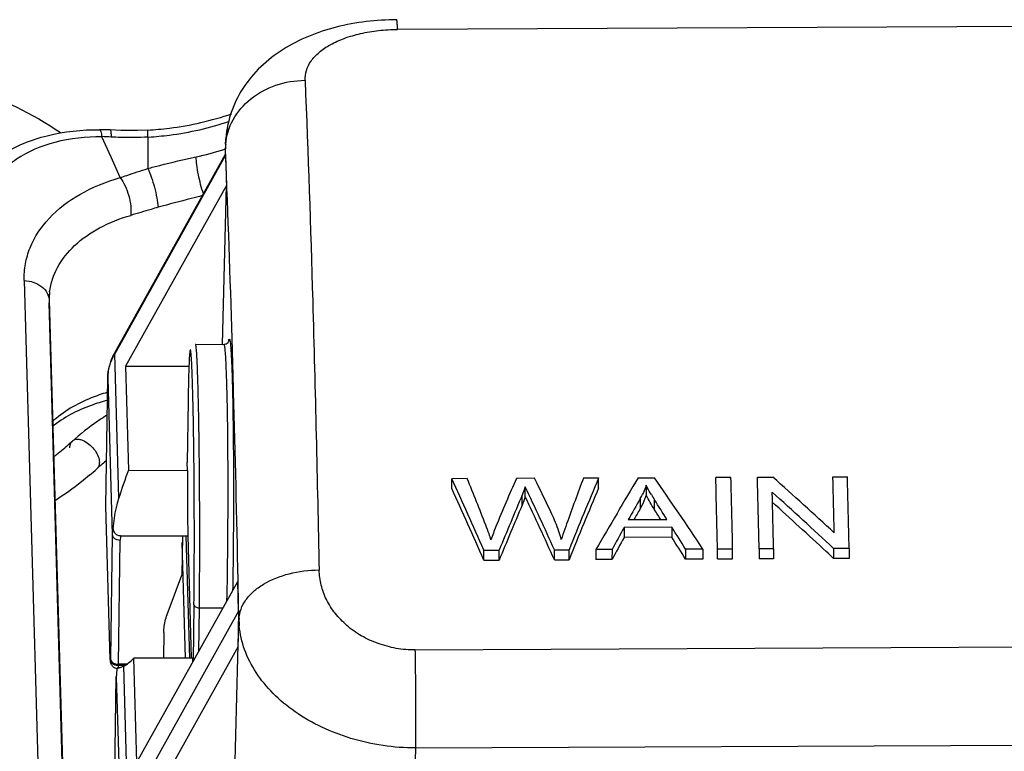
# Model space of a CAD drawing. Units: millimetres. Extents: x 1588 to 1996, y 517 to 806.
# Drawn here: x 1635 to 1673, y 577 to 604 of the extents above; entities that cross this region are included whole.
import ezdxf

# ---------------------------------------------------------------- set-up
doc = ezdxf.new("R2010")
doc.units = ezdxf.units.MM
doc.header["$LTSCALE"] = 500
doc.layers.get('0').update_dxf_attribs({"linetype": 'CONTINUOUS', "lineweight": 30})

msp = doc.modelspace()

# ---------------------------------------------------------------- linework, layer by layer
at = {"color": 7, "linetype": 'Continuous'}
for p, q in [((1706.365, 604.158), (1649.678, 603.89)), ((1638.817, 599.048), (1638.468, 599.822)), ((1640.212, 599.81), (1640.21, 599.029)), ((1643.151, 599.547), (1643.141, 599.161)), ((1643.151, 599.547), (1643.153, 599.612)), ((1638.958, 591.581), (1643.16, 599.108)), ((1638.982, 591.685), (1643.155, 599.16)), ((1643.161, 599.181), (1643.151, 599.407)), ((1643.16, 599.108), (1643.192, 597.979)), ((1639.166, 598.274), (1638.817, 599.048)), ((1640.21, 599.016), (1640.209, 598.619)), ((1640.21, 599.029), (1640.21, 599.016)), ((1643.192, 597.979), (1639.368, 591.128)), ((1643.037, 591.958), (1643.192, 597.979)), ((1635.525, 594.376), (1636.217, 570.203)), ((1636.472, 593.623), (1636.467, 593.53)), ((1637.156, 569.451), (1636.467, 593.53)), ((1636.472, 593.623), (1637.164, 569.451)), ((1643.409, 592.059), (1643.406, 592.164)), ((1638.958, 591.581), (1638.982, 591.685)), ((1638.982, 591.685), (1638.985, 591.69)), ((1642.021, 591.951), (1643.102, 591.956)), ((1643.102, 591.956), (1643.102, 591.956)), ((1639.114, 586.137), (1638.958, 591.581)), ((1639.368, 591.128), (1639.481, 587.188)), ((1639.368, 591.128), (1641.769, 591.124)), ((1638.624, 585.822), (1638.692, 590.687)), ((1638.692, 590.687), (1638.692, 590.678)), ((1638.692, 590.678), (1638.862, 584.734)), ((1641.739, 589.806), (1641.707, 587.475)), ((1641.739, 589.806), (1641.739, 589.802)), ((1639.481, 587.188), (1641.715, 587.178)), ((1641.707, 587.476), (1641.707, 587.472)), ((1641.715, 587.178), (1641.707, 587.472)), ((1651.732, 586.485), (1651.733, 586.861)), ((1652.32, 586.864), (1651.733, 586.861)), ((1654.872, 586.876), (1654.181, 586.873)), ((1657.301, 586.888), (1656.725, 586.885)), ((1657.3, 586.511), (1657.301, 586.888)), ((1658.797, 586.895), (1659.415, 586.898)), ((1662.315, 586.911), (1661.741, 586.909)), ((1663.319, 586.916), (1663.907, 586.919)), ((1666.181, 586.93), (1666.73, 586.932)), ((1654.519, 586.176), (1654.52, 586.553)), ((1659.1, 586.617), (1659.099, 586.24)), ((1654.4, 585.861), (1654.401, 586.239)), ((1658.878, 586.105), (1658.877, 585.728)), ((1659.419, 585.686), (1659.42, 586.063)), ((1638.624, 585.816), (1638.624, 585.832)), ((1638.79, 580.005), (1638.624, 585.822)), ((1658.422, 585.309), (1659.89, 585.316)), ((1658.265, 585.014), (1658.264, 584.636)), ((1660.074, 585.023), (1658.265, 585.014)), ((1660.074, 585.023), (1660.074, 584.644)), ((1638.862, 584.734), (1638.796, 580.028)), ((1639.102, 579.831), (1639.168, 584.536)), ((1639.178, 584.69), (1641.726, 584.702)), ((1641.523, 584.701), (1641.502, 583.206)), ((1641.656, 584.702), (1641.788, 580.058)), ((1641.726, 584.702), (1641.858, 580.06)), ((1660.074, 584.644), (1658.264, 584.636)), ((1641.644, 580.054), (1641.519, 584.44)), ((1652.947, 584.155), (1653.532, 584.158)), ((1652.947, 583.776), (1652.947, 584.155)), ((1653.531, 583.779), (1653.532, 584.158)), ((1655.625, 583.789), (1655.626, 584.168)), ((1655.626, 584.168), (1656.179, 584.17)), ((1656.178, 583.791), (1656.179, 584.17)), ((1657.2, 584.175), (1657.199, 583.796)), ((1657.808, 584.178), (1657.2, 584.175)), ((1657.808, 584.178), (1657.807, 583.799)), ((1660.599, 584.191), (1660.598, 583.812)), ((1661.252, 584.194), (1660.599, 584.191)), ((1661.252, 584.194), (1661.251, 583.815)), ((1661.806, 583.818), (1661.807, 584.197)), ((1661.807, 584.197), (1662.381, 584.2)), ((1662.38, 583.821), (1662.381, 584.2)), ((1663.384, 584.205), (1663.383, 583.825)), ((1663.934, 584.207), (1663.384, 584.205)), ((1663.934, 584.207), (1663.933, 583.828)), ((1666.208, 584.218), (1666.207, 583.839)), ((1666.796, 584.221), (1666.208, 584.218)), ((1666.796, 584.221), (1666.795, 583.841)), ((1652.947, 583.776), (1653.531, 583.779)), ((1655.625, 583.789), (1656.178, 583.791)), ((1657.807, 583.799), (1657.199, 583.796)), ((1661.251, 583.815), (1660.598, 583.812)), ((1661.806, 583.818), (1662.38, 583.821)), ((1663.933, 583.828), (1663.383, 583.825)), ((1666.795, 583.841), (1666.207, 583.839)), ((1640.947, 581.713), (1641.502, 583.206)), ((1639.797, 576.12), (1643.621, 582.971)), ((1643.654, 581.842), (1643.621, 582.971)), ((1641.96, 582.099), (1641.929, 579.939)), ((1642.14, 580.317), (1642.164, 581.967)), ((1642.164, 581.967), (1643.063, 581.971)), ((1643.654, 581.842), (1639.452, 574.314)), ((1643.498, 575.11), (1643.662, 581.543)), ((1643.662, 581.543), (1643.656, 581.858)), ((1640.818, 581.035), (1640.804, 580.061)), ((1643.637, 580.499), (1639.924, 573.847)), ((1650.351, 580.373), (1707.037, 580.641)), ((1641.919, 580.062), (1639.685, 580.06)), ((1639.797, 576.12), (1639.685, 580.06)), ((1641.922, 579.927), (1641.919, 580.062)), ((1650.353, 580.265), (1650.351, 580.373)), ((1638.79, 580.012), (1638.79, 580.005)), ((1639.052, 579.68), (1639.05, 579.683)), ((1639.077, 579.677), (1639.052, 579.68)), ((1639.087, 579.789), (1639.349, 579.79)), ((1639.417, 579.832), (1639.102, 579.831)), ((1639.452, 574.314), (1639.296, 579.758)), ((1638.95, 574.649), (1639.016, 579.361)), ((1639.016, 579.361), (1639.016, 579.355)), ((1639.016, 579.355), (1639.186, 573.411)), ((1650.365, 576.654), (1707.051, 576.922)), ((1650.283, 570.752), (1650.365, 576.654))]:
    msp.add_line(p, q, dxfattribs=at)
msp.add_lwpolyline([(1640.207, 600.075), (1639.822, 600.065), (1639.193, 600.066), (1638.788, 600.079)], dxfattribs=at)
for centre, radius, start, end in [((1635.675, 603.285), 14.016, 2.4723, 2.7243), ((1638.249, 587.371), 12.72, 87.5709, 89.4307), ((1637.929, 585.564), 14.275, 86.4145, 87.8305), ((1639.524, 611.674), 11.884, 273.3183, 273.4612), ((1645.46, 599.488), 2.31, 178.8358, 182.0182), ((1647.119, 599.449), 3.962, 177.6659, 178.7633), ((1645.335, 599.375), 2.177, 178.4659, 179.1735), ((1645.324, 599.375), 2.166, 175.8575, 178.4636), ((1639.683, 610.03), 11.222, 282.1384, 287.6922), ((1639.769, 609.754), 10.933, 287.7054, 287.9984), ((1020.091, 573.88), 623.583, 1.680166, 2.325296), ((1639.072, 593.605), 2.605, 172.5378, 179.5823), ((1638.484, 593.683), 2.013, 175.6097, 178.6534), ((1638.47, 593.684), 1.999, 172.5369, 175.6076), ((1638.514, 593.682), 2.043, 178.6552, 181.6426), ((785.588, 566.81), 858.193, 1.559256, 1.685954), ((1640.786, 590.603), 2.103, 151.9183, 158.6691), ((1640.86, 590.565), 2.186, 149.0384, 151.9406), ((1717.62, 588.805), 75.887, 178.58429, 179.24756), ((1566.952, 588.276), 76.286, 1.36879, 1.62767), ((512.91, 559.732), 1130.963, 1.180228, 1.541816), ((1630.812, 595.484), 9.725, 310.9139, 312.1649), ((1630.465, 595.887), 10.257, 307.3283, 310.9039), ((1643.216, 581.772), 7.366, 128.6299, 130.4323), ((1630.761, 595.541), 11.202, 310.2729, 312.1616), ((1643.004, 582.021), 7.038, 130.4328, 132.1617), ((1657.667, 580.252), 19.464, 159.122, 162.3996), ((1872.218, 586.935), 230.504, 179.9397, 180.555), ((1656.674, 587.373), 2.543, 330.0948, 334.4169), ((1668.721, 591.958), 11.011, 211.1672, 212.368), ((1540.655, 449.232), 184.071, 47.11355, 47.97552), ((1649.528, 582.653), 6.648, 22.5809, 25.5546), ((1640.567, 584.709), 1.705, 168.1283, 179.1465), ((1640.687, 584.515), 1.519, 173.3519, 179.1813), ((1647.625, 582.871), 5.838, 16.6471, 18.9741), ((1662.653, 582.563), 7.055, 161.9733, 163.5906), ((1539.041, 447.489), 186.447, 46.99593, 47.11451), ((1647.243, 581.626), 3.581, 181.3384, 185.4106), ((1644.851, 581.507), 1.182, 177.2885, 178.2433), ((1580.047, 582.133), 63.611, 358.52818, 358.95509), ((1641.184, 580.074), 2.395, 181.6646, 182.5011), ((1639.093, 579.963), 0.3, 224.0787, 261.1369), ((1640.721, 579.33), 1.705, 168.1283, 179.1465), ((1640.863, 579.331), 1.847, 169.0293, 171.806), ((1639.085, 580.183), 0.394, 267.1696, 270.2668), ((1639.099, 580.278), 0.447, 266.007, 270.2626), ((1640.839, 579.335), 1.823, 171.8031, 179.1786)]:
    msp.add_arc(centre, radius, start, end, dxfattribs=at)
for centre, major_axis, ratio, start_param, end_param in [((1648.103, 533.798), (-19.665, 80.266), 0.247438, -0.954634, -0.910679), ((1649.101, 533.802), (-17.101, 80.335), 0.221133, -0.926092, -0.897315), ((1657.344, 533.841), (18.801, 80.466), 0.232725, 0.906849, 0.936504), ((1651.023, 533.812), (-21.076, 80.22), 0.261048, -0.940748, -0.918531), ((1659.418, 533.851), (15.915, 80.509), 0.202331, 0.892338, 0.920552), ((1660.369, 533.856), (18.214, 80.477), 0.226748, 0.903767, 0.947723), ((1663.228, 533.869), (27.236, 80.182), 0.307003, 0.956879, 1.000835), ((1654, 533.826), (-32.02, 79.599), 0.346617, -1.031997, -0.988041), ((1661.405, 533.861), (-0.906, 80.497), 0.015412, -0.895424, -0.851468), ((1661.979, 533.863), (-0.906, 80.497), 0.015412, -0.895424, -0.851468), ((1662.982, 533.868), (-0.906, 80.497), 0.015412, -0.895424, -0.851468), ((1655.265, 533.832), (-59.271, 75.866), 0.44334, -1.216277, -1.181792), ((1665.845, 533.882), (-0.906, 80.497), 0.015412, -0.885953, -0.851468), ((1666.394, 533.884), (-0.906, 80.497), 0.015412, -0.895424, -0.851468), ((1648.103, 533.798), (-19.543, 79.768), 0.247438, -0.955701, -0.911464), ((1657.418, 533.842), (16.405, 80.503), 0.20767, 0.899977, 0.905128), ((1650.615, 533.81), (-20.456, 80.241), 0.255141, -0.958994, -0.920332), ((1660.369, 533.856), (18.101, 79.977), 0.226748, 0.904553, 0.948789), ((1657.792, 533.844), (18.534, 80.471), 0.230022, 0.915885, 0.949397), ((1657.418, 533.842), (16.303, 80.003), 0.20767, 0.900796, 0.90598), ((1650.615, 533.81), (-20.328, 79.743), 0.255141, -0.96006, -0.92115), ((1663.635, 533.871), (26.306, 80.227), 0.299844, 0.963904, 0.9768), ((1653.876, 533.825), (-29.059, 79.816), 0.326791, -0.993935, -0.981762), ((1663.532, 533.871), (-0.906, 80.497), 0.015412, -0.895424, -0.860856), ((1654.615, 533.829), (-59.198, 75.879), 0.443236, 5.057947, 5.092515), ((1657.792, 533.844), (18.419, 79.971), 0.230022, 0.916736, 0.950463), ((1663.635, 533.871), (26.142, 79.728), 0.299844, 7.247957, 7.254777), ((1653.876, 533.825), (-28.878, 79.32), 0.326791, 5.294459, 5.300551), ((1656.761, 533.839), (15.899, 80.509), 0.202154, 0.921916, 0.930049), ((1663.488, 533.871), (25.437, 80.265), 0.292937, 0.976063, 0.989407), ((1653.748, 533.824), (-29.818, 79.764), 0.332097, -1.017077, -1.003733), ((1663.488, 533.871), (25.279, 79.767), 0.292937, 0.977043, 0.990474), ((1653.748, 533.824), (-29.633, 79.268), 0.332097, -1.018143, -1.004713), ((1640.513, 584.684), (1.623, 4.989), 0.26535, -2.875145, -2.661886)]:
    msp.add_ellipse(centre, major_axis=major_axis, ratio=ratio, start_param=start_param, end_param=end_param, dxfattribs=at)
for points, knots in [([(1649.645, 604.259), (1648.876, 604.256), (1647.728, 604.124), (1646.297, 603.657), (1645.324, 603.162), (1644.468, 602.503), (1643.775, 601.673), (1643.304, 600.692), (1643.175, 599.972), (1643.16, 599.611)], [0, 0, 0, 0, 0.262435, 0.388675, 0.51158, 0.632836, 0.754286, 0.87679, 1, 1, 1, 1]), ([(1649.675, 603.951), (1649.673, 603.996), (1649.669, 604.073), (1649.663, 604.162), (1649.657, 604.214), (1649.654, 604.239), (1649.651, 604.253), (1649.648, 604.262), (1649.645, 604.262)], [0, 0, 0, 0, 0.429584, 0.741876, 0.852316, 0.931751, 0.980389, 1, 1, 1, 1]), ([(1646.171, 601.958), (1646.169, 602.084), (1646.203, 602.347), (1646.393, 602.718), (1646.711, 603.049), (1647.142, 603.338), (1647.674, 603.573), (1648.291, 603.749), (1648.967, 603.863), (1649.438, 603.893), (1649.678, 603.89)], [0, 0, 0, 0, 0.086451, 0.177832, 0.280531, 0.397764, 0.530776, 0.677791, 0.835709, 1, 1, 1, 1]), ([(1616.271, 599.597), (1616.938, 600.101), (1618.424, 601.002), (1621.347, 602.156), (1625.043, 602.856), (1629.308, 602.789), (1633.367, 601.886), (1635.828, 600.707), (1636.905, 599.982)], [0, 0, 0, 0, 0.115172, 0.237709, 0.43123, 0.628941, 0.821245, 1, 1, 1, 1]), ([(1643.164, 599.532), (1643.187, 599.856), (1643.391, 600.518), (1644.084, 601.314), (1645.054, 601.836), (1645.796, 601.959), (1646.171, 601.962)], [0, 0, 0, 0, 0.231386, 0.475153, 0.733242, 1, 1, 1, 1]), ([(1646.171, 601.958), (1646.289, 599.172), (1646.493, 592.986), (1646.636, 586.798), (1646.702, 583.398)], [0, 0, 0, 0, 0.450529, 1, 1, 1, 1]), ([(1640.207, 600.075), (1640.481, 600.091), (1641.561, 600.189), (1642.629, 600.432), (1643.394, 600.696)], [0, 0, 0, 0, 0.253524, 1, 1, 1, 1]), ([(1640.241, 599.812), (1640.504, 599.828), (1641.541, 599.925), (1642.565, 600.159), (1643.301, 600.412)], [0, 0, 0, 0, 0.252928, 1, 1, 1, 1]), ([(1632.84, 596.492), (1632.875, 596.761), (1633.015, 597.294), (1633.418, 598.024), (1633.985, 598.659), (1634.69, 599.184), (1635.505, 599.595), (1636.727, 599.991), (1637.714, 600.096), (1638.376, 600.09)], [0, 0, 0, 0, 0.113095, 0.227371, 0.344472, 0.465669, 0.591983, 0.723674, 1, 1, 1, 1]), ([(1638.468, 599.822), (1637.872, 599.828), (1636.736, 599.705), (1635.445, 599.173), (1634.671, 598.541), (1634.256, 598.007), (1634.007, 597.414), (1633.96, 596.996), (1633.966, 596.791)], [0, 0, 0, 0, 0.297538, 0.563761, 0.682849, 0.793233, 0.897619, 1, 1, 1, 1]), ([(1638.376, 600.09), (1638.386, 600.089), (1638.41, 600.065), (1638.443, 599.976), (1638.459, 599.889), (1638.468, 599.822)], [0, 0, 0, 0, 0.106829, 0.303634, 1, 1, 1, 1]), ([(1638.789, 600.079), (1638.791, 600.079), (1638.797, 600.071), (1638.804, 600.046), (1638.812, 599.993), (1638.818, 599.91), (1638.82, 599.846), (1638.821, 599.81)], [0, 0, 0, 0, 0.029614, 0.087133, 0.29287, 0.606899, 1, 1, 1, 1]), ([(1640.211, 599.81), (1639.865, 599.791), (1639.401, 599.786), (1638.937, 599.804), (1638.821, 599.81)], [0, 0, 0, 0, 0.749195, 1, 1, 1, 1]), ([(1640.212, 599.81), (1640.21, 599.848), (1640.209, 599.901), (1640.207, 599.966), (1640.206, 600.004), (1640.206, 600.033), (1640.205, 600.056), (1640.207, 600.066), (1640.205, 600.075), (1640.207, 600.075)], [0, 0, 0, 0, 0.425781, 0.59834, 0.741434, 0.853766, 0.934657, 0.983476, 1, 1, 1, 1]), ([(1643.241, 600.133), (1643.229, 600.09), (1643.185, 599.919), (1643.16, 599.743), (1643.153, 599.612)], [0, 0, 0, 0, 0.252389, 1, 1, 1, 1]), ([(1640.209, 598.619), (1640.359, 598.66), (1640.967, 598.821), (1641.581, 598.96), (1642.043, 599.058)], [0, 0, 0, 0, 0.248009, 1, 1, 1, 1]), ([(1642.32, 597.659), (1642.238, 597.895), (1642.147, 598.264), (1642.068, 598.734), (1642.046, 598.961), (1642.043, 599.058)], [0, 0, 0, 0, 0.524162, 0.794681, 1, 1, 1, 1]), ([(1643.153, 599.152), (1643.154, 599.155), (1643.154, 599.158), (1643.155, 599.16), (1643.155, 599.161)], [0, 0, 0, 0, 0.8524, 1, 1, 1, 1]), ([(1643.155, 599.161), (1643.156, 599.163), (1643.16, 599.128), (1643.159, 599.123), (1643.16, 599.108)], [0, 0, 0, 0, 0.168658, 1, 1, 1, 1]), ([(1639.166, 598.271), (1639.25, 598.301), (1639.464, 598.374), (1639.809, 598.495), (1640.074, 598.575), (1640.209, 598.614)], [0, 0, 0, 0, 0.244234, 0.617097, 1, 1, 1, 1]), ([(1640.209, 598.619), (1640.26, 598.516), (1640.354, 598.281), (1640.467, 597.906), (1640.553, 597.522), (1640.591, 597.267), (1640.6, 597.15)], [0, 0, 0, 0, 0.225926, 0.495653, 0.767901, 1, 1, 1, 1]), ([(1635.525, 594.376), (1635.519, 594.586), (1635.551, 595.01), (1635.792, 595.846), (1636.449, 596.823), (1637.656, 597.727), (1638.636, 598.122), (1639.166, 598.274)], [0, 0, 0, 0, 0.110032, 0.220768, 0.452642, 0.711053, 1, 1, 1, 1]), ([(1639.166, 598.274), (1639.238, 598.179), (1639.364, 597.956), (1639.496, 597.59), (1639.571, 597.211), (1639.577, 596.959), (1639.563, 596.844)], [0, 0, 0, 0, 0.236471, 0.504121, 0.769585, 1, 1, 1, 1]), ([(1642.28, 597.592), (1642.139, 597.555), (1641.579, 597.409), (1641.018, 597.264), (1640.6, 597.15)], [0, 0, 0, 0, 0.25121, 1, 1, 1, 1]), ([(1636.488, 593.943), (1636.531, 594.266), (1636.75, 594.922), (1637.426, 595.76), (1638.391, 596.427), (1639.153, 596.726), (1639.563, 596.844)], [0, 0, 0, 0, 0.218993, 0.453489, 0.713146, 1, 1, 1, 1]), ([(1640.6, 597.15), (1640.511, 597.124), (1640.165, 597.021), (1639.82, 596.918), (1639.563, 596.844)], [0, 0, 0, 0, 0.257492, 1, 1, 1, 1]), ([(1635.525, 594.376), (1635.649, 594.368), (1635.887, 594.322), (1636.195, 594.159), (1636.412, 593.919), (1636.469, 593.719), (1636.472, 593.623)], [0, 0, 0, 0, 0.282326, 0.545006, 0.7819, 1, 1, 1, 1]), ([(1643.102, 591.957), (1643.157, 591.955), (1643.235, 591.989), (1643.271, 592.052), (1643.277, 592.067)], [0, 0, 0, 0, 0.767434, 1, 1, 1, 1]), ([(1643.273, 592.066), (1643.276, 592.084), (1643.28, 592.107), (1643.287, 592.136), (1643.292, 592.147), (1643.297, 592.156), (1643.305, 592.156), (1643.31, 592.148), (1643.318, 592.129), (1643.326, 592.089), (1643.335, 592.025), (1643.345, 591.939), (1643.35, 591.874), (1643.353, 591.837)], [0, 0, 0, 0, 0.128802, 0.172871, 0.203735, 0.222519, 0.234625, 0.252899, 0.283112, 0.38318, 0.53668, 0.74263, 1, 1, 1, 1]), ([(1641.96, 582.099), (1641.968, 582.698), (1641.977, 583.986), (1641.975, 585.625), (1641.966, 587.002), (1641.956, 588.006), (1641.942, 588.942), (1641.927, 589.665), (1641.914, 590.187), (1641.904, 590.528), (1641.893, 590.83), (1641.883, 591.092), (1641.872, 591.312), (1641.861, 591.487), (1641.851, 591.605), (1641.843, 591.675), (1641.837, 591.71), (1641.832, 591.733), (1641.828, 591.744), (1641.826, 591.749), (1641.822, 591.751), (1641.818, 591.748), (1641.816, 591.743), (1641.812, 591.73), (1641.807, 591.707), (1641.802, 591.671), (1641.797, 591.622), (1641.792, 591.562), (1641.787, 591.49), (1641.78, 591.371), (1641.772, 591.195), (1641.763, 590.952), (1641.758, 590.775), (1641.756, 590.68)], [0, 0, 0, 0, 0.167497, 0.360084, 0.457938, 0.55252, 0.640699, 0.71956, 0.754669, 0.786496, 0.814785, 0.839299, 0.859834, 0.87623, 0.888346, 0.892774, 0.896107, 0.898348, 0.899067, 0.899536, 0.899819, 0.90013, 0.900651, 0.901425, 0.903779, 0.907226, 0.911773, 0.91741, 0.924126, 0.931907, 0.950607, 0.973365, 1, 1, 1, 1]), ([(1642.164, 581.967), (1642.17, 582.445), (1642.179, 583.47), (1642.181, 585.068), (1642.175, 586.468), (1642.165, 587.591), (1642.155, 588.394), (1642.143, 589.146), (1642.129, 589.833), (1642.113, 590.44), (1642.099, 590.89), (1642.087, 591.201), (1642.078, 591.394), (1642.069, 591.56), (1642.059, 591.696), (1642.05, 591.803), (1642.042, 591.879), (1642.034, 591.925), (1642.028, 591.945), (1642.023, 591.951), (1642.021, 591.951)], [0, 0, 0, 0, 0.143503, 0.307886, 0.479729, 0.564038, 0.644952, 0.720803, 0.790032, 0.851221, 0.903104, 0.925221, 0.944625, 0.961225, 0.974937, 0.985687, 0.993432, 0.998156, 0.999402, 1, 1, 1, 1]), ([(1643.207, 590.442), (1643.204, 590.556), (1643.197, 590.771), (1643.185, 591.073), (1643.173, 591.333), (1643.161, 591.549), (1643.147, 591.719), (1643.135, 591.831), (1643.125, 591.896), (1643.118, 591.928), (1643.112, 591.947), (1643.105, 591.956), (1643.102, 591.956)], [0, 0, 0, 0, 0.22479, 0.423917, 0.595366, 0.737637, 0.849722, 0.930768, 0.959526, 0.980433, 0.99362, 1, 1, 1, 1]), ([(1643.353, 591.837), (1643.369, 591.642), (1643.393, 591.158), (1643.419, 590.311), (1643.44, 589.237), (1643.459, 587.525), (1643.461, 585.298), (1643.442, 583.492), (1643.425, 582.614)], [0, 0, 0, 0, 0.063878, 0.157315, 0.275807, 0.412924, 0.714245, 1, 1, 1, 1]), ([(1638.692, 590.678), (1638.694, 590.833), (1638.744, 591.15), (1638.875, 591.442), (1638.958, 591.581)], [0, 0, 0, 0, 0.491131, 1, 1, 1, 1]), ([(1638.827, 591.368), (1638.806, 591.314), (1638.731, 591.094), (1638.695, 590.861), (1638.692, 590.687)], [0, 0, 0, 0, 0.252233, 1, 1, 1, 1]), ([(1638.668, 590.132), (1638.462, 590.072), (1637.709, 589.815), (1636.999, 589.402), (1636.573, 589.004)], [0, 0, 0, 0, 0.26899, 1, 1, 1, 1]), ([(1643.21, 582.217), (1643.242, 583.552), (1643.262, 586.179), (1643.247, 588.806), (1643.216, 590.098)], [0, 0, 0, 0, 0.508333, 1, 1, 1, 1]), ([(1638.672, 589.829), (1638.465, 589.776), (1637.724, 589.55), (1637.016, 589.186), (1636.582, 588.829)], [0, 0, 0, 0, 0.275513, 1, 1, 1, 1]), ([(1638.671, 589.273), (1638.55, 589.198), (1638.085, 588.895), (1637.646, 588.553), (1637.34, 588.276)], [0, 0, 0, 0, 0.256126, 1, 1, 1, 1]), ([(1637.34, 588.276), (1637.309, 588.248), (1637.258, 588.17), (1637.245, 588.079), (1637.245, 588.032)], [0, 0, 0, 0, 0.470802, 1, 1, 1, 1]), ([(1637.811, 588.28), (1637.767, 588.302), (1637.68, 588.335), (1637.549, 588.354), (1637.431, 588.337), (1637.366, 588.299), (1637.34, 588.276)], [0, 0, 0, 0, 0.294914, 0.557718, 0.788765, 1, 1, 1, 1]), ([(1637.811, 588.28), (1637.97, 588.203), (1638.175, 588.016), (1638.339, 587.719), (1638.375, 587.557), (1638.375, 587.482)], [0, 0, 0, 0, 0.521821, 0.777975, 1, 1, 1, 1]), ([(1638.375, 587.482), (1638.374, 587.434), (1638.361, 587.344), (1638.311, 587.266), (1638.28, 587.238)], [0, 0, 0, 0, 0.529198, 1, 1, 1, 1]), ([(1638.002, 586.995), (1637.902, 586.91), (1637.487, 586.57), (1637.049, 586.259), (1636.709, 586.039)], [0, 0, 0, 0, 0.245458, 1, 1, 1, 1]), ([(1659.1, 586.617), (1659.091, 586.588), (1659.053, 586.471), (1659.007, 586.358), (1658.967, 586.275)], [0, 0, 0, 0, 0.247644, 1, 1, 1, 1]), ([(1659.299, 586.259), (1659.246, 586.347), (1659.177, 586.465), (1659.114, 586.586), (1659.1, 586.617)], [0, 0, 0, 0, 0.752235, 1, 1, 1, 1]), ([(1639.114, 586.137), (1639.084, 586.05), (1638.979, 585.698), (1638.922, 585.333), (1638.899, 585.059)], [0, 0, 0, 0, 0.250837, 1, 1, 1, 1]), ([(1659.099, 586.24), (1659.086, 586.196), (1659.027, 586.019), (1658.947, 585.849), (1658.877, 585.728)], [0, 0, 0, 0, 0.246302, 1, 1, 1, 1]), ([(1659.419, 585.686), (1659.362, 585.777), (1659.25, 585.958), (1659.145, 586.144), (1659.099, 586.24)], [0, 0, 0, 0, 0.503488, 1, 1, 1, 1]), ([(1639.178, 584.69), (1639.135, 584.69), (1639.046, 584.714), (1638.919, 584.836), (1638.891, 584.975), (1638.899, 585.059)], [0, 0, 0, 0, 0.253035, 0.504716, 1, 1, 1, 1]), ([(1638.862, 584.734), (1638.863, 584.707), (1638.884, 584.65), (1638.955, 584.586), (1639.054, 584.545), (1639.129, 584.536), (1639.168, 584.536)], [0, 0, 0, 0, 0.202127, 0.436158, 0.707066, 1, 1, 1, 1]), ([(1643.671, 581.563), (1643.677, 581.684), (1643.73, 581.936), (1643.921, 582.286), (1644.214, 582.603), (1644.744, 582.985), (1645.585, 583.312), (1646.32, 583.4), (1646.702, 583.401)], [0, 0, 0, 0, 0.09505, 0.196391, 0.307299, 0.429216, 0.702335, 1, 1, 1, 1]), ([(1650.351, 580.373), (1650.109, 580.368), (1649.628, 580.409), (1648.938, 580.597), (1648.403, 580.837), (1648.018, 581.083), (1647.759, 581.291), (1647.524, 581.516), (1647.246, 581.83), (1646.966, 582.259), (1646.764, 582.821), (1646.713, 583.207), (1646.702, 583.398)], [0, 0, 0, 0, 0.138539, 0.275266, 0.408703, 0.473501, 0.536941, 0.599151, 0.660044, 0.77749, 0.890242, 1, 1, 1, 1]), ([(1643.656, 581.858), (1643.654, 581.956), (1643.646, 582.345), (1643.638, 582.735), (1643.632, 583.027)], [0, 0, 0, 0, 0.251452, 1, 1, 1, 1]), ([(1641.96, 582.099), (1641.961, 582.061), (1642.007, 582.005), (1642.088, 581.973), (1642.138, 581.967), (1642.164, 581.967)], [0, 0, 0, 0, 0.428839, 0.703623, 1, 1, 1, 1]), ([(1640.818, 581.035), (1640.819, 581.092), (1640.832, 581.322), (1640.886, 581.55), (1640.947, 581.713)], [0, 0, 0, 0, 0.247819, 1, 1, 1, 1]), ([(1643.648, 580.973), (1643.65, 581.114), (1643.654, 581.404), (1643.658, 581.693), (1643.654, 581.842)], [0, 0, 0, 0, 0.487037, 1, 1, 1, 1]), ([(1650.365, 576.654), (1649.538, 576.653), (1647.922, 576.895), (1646.103, 577.737), (1644.95, 578.686), (1644.294, 579.483), (1643.849, 580.357), (1643.706, 580.981), (1643.677, 581.289)], [0, 0, 0, 0, 0.280938, 0.546476, 0.669642, 0.785465, 0.894855, 1, 1, 1, 1]), ([(1638.79, 580.012), (1638.79, 579.995), (1638.794, 579.923), (1638.796, 580.006), (1638.796, 580.028)], [0, 0, 0, 0, 0.428907, 1, 1, 1, 1]), ([(1638.796, 580.028), (1638.797, 580.002), (1638.817, 579.944), (1638.862, 579.905), (1638.888, 579.888)], [0, 0, 0, 0, 0.463426, 1, 1, 1, 1]), ([(1650.365, 576.654), (1650.373, 577.241), (1650.375, 578.445), (1650.364, 579.649), (1650.353, 580.265)], [0, 0, 0, 0, 0.488239, 1, 1, 1, 1]), ([(1638.79, 580.005), (1638.791, 579.977), (1638.808, 579.919), (1638.895, 579.824), (1638.997, 579.793), (1639.065, 579.789)], [0, 0, 0, 0, 0.219035, 0.457312, 1, 1, 1, 1]), ([(1638.877, 579.754), (1638.846, 579.786), (1638.803, 579.856), (1638.793, 579.935), (1638.791, 579.97)], [0, 0, 0, 0, 0.564849, 1, 1, 1, 1]), ([(1638.888, 579.888), (1638.895, 579.883), (1638.926, 579.865), (1638.96, 579.852), (1638.986, 579.845)], [0, 0, 0, 0, 0.238822, 1, 1, 1, 1]), ([(1639.049, 579.683), (1639.05, 579.686), (1639.063, 579.688), (1639.083, 579.694), (1639.122, 579.699), (1639.152, 579.702), (1639.169, 579.703)], [0, 0, 0, 0, 0.070857, 0.25677, 0.566471, 1, 1, 1, 1]), ([(1639.087, 579.789), (1639.087, 579.779), (1639.088, 579.747), (1639.089, 579.715), (1639.091, 579.693)], [0, 0, 0, 0, 0.307186, 1, 1, 1, 1]), ([(1639.099, 579.71), (1639.099, 579.718), (1639.1, 579.758), (1639.101, 579.799), (1639.102, 579.831)], [0, 0, 0, 0, 0.198756, 1, 1, 1, 1]), ([(1639.296, 579.758), (1639.261, 579.74), (1639.2, 579.711), (1639.137, 579.687), (1639.109, 579.681)], [0, 0, 0, 0, 0.58873, 1, 1, 1, 1])]:
    msp.add_open_spline(points, degree=3, knots=knots, dxfattribs=at)
for points in [[(1653.146, 584.769), (1653.107, 584.881), (1653.066, 584.993), (1653.022, 585.103)], [(1655.795, 584.865), (1655.756, 584.98), (1655.713, 585.094), (1655.667, 585.206)], [(1656.088, 585.153), (1656.038, 585.018), (1655.989, 584.883), (1655.945, 584.746)], [(1655.886, 584.556), (1655.86, 584.66), (1655.829, 584.763), (1655.795, 584.865)], [(1638.986, 579.845), (1639.013, 579.838), (1639.041, 579.834), (1639.068, 579.832)], [(1639.109, 579.681), (1639.099, 579.679), (1639.088, 579.677), (1639.077, 579.677)]]:
    msp.add_open_spline(points, degree=3, dxfattribs=at)

doc.saveas('drawing.dxf')
